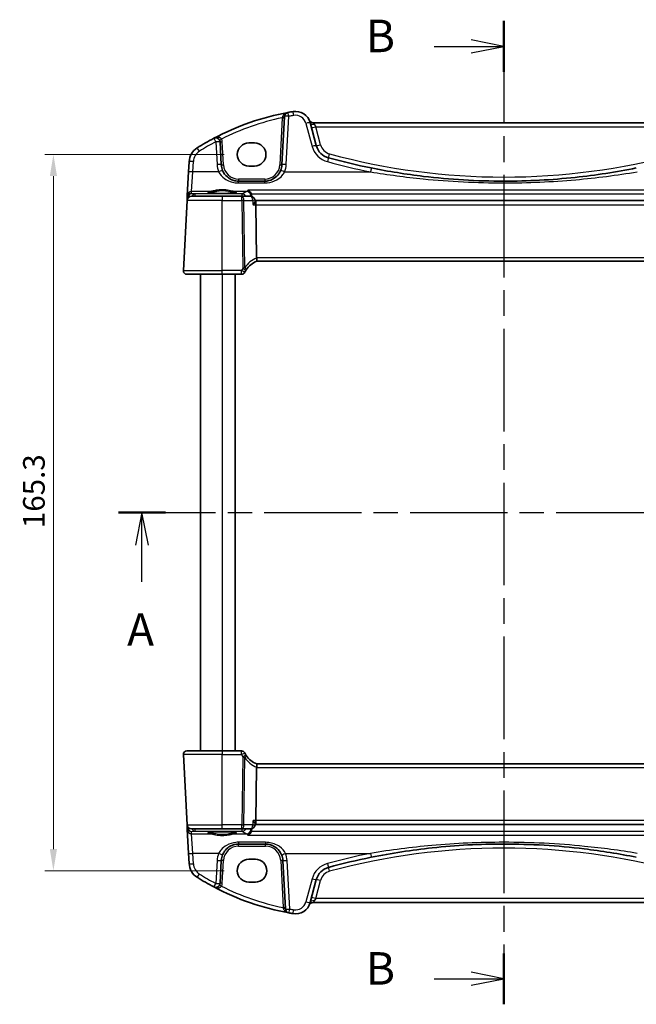
# Model space of a CAD drawing. Units: millimetres. Extents: x 29 to 4370, y 16 to 859.
# Drawn here: x 1217 to 1360, y 476 to 703 of the extents above; entities that cross this region are included whole.
import ezdxf

# ---------------------------------------------------------------- set-up
doc = ezdxf.new("R2010")
doc.units = ezdxf.units.MM
doc.header["$LTSCALE"] = 2
doc.linetypes.add('CHAIN', pattern=[0.3543, 0.2362, -0.0295, 0.0591, -0.0295])
doc.layers.get('Defpoints').update_dxf_attribs({"lineweight": 25})
for name, color, linetype, lineweight in [('Dimension (ISO)', 7, 'Continuous', 18), ('Section Line (ISO)', 7, 'CHAIN', 25), ('Visible (ISO)', 7, 'Continuous', 35), ('Visible Narrow (ISO)', 7, 'Continuous', 25)]:
    doc.layers.add(name, color=color, linetype=linetype, lineweight=lineweight)
doc.styles.add('Note Text (TK)', font='txt')
doc.dimstyles.new('Default - Method 1b (TK)', dxfattribs={"dimscale": 2, "dimtxt": 2.5, "dimasz": 2.5, "dimexe": 1, "dimexo": 1.5, "dimgap": 1, "dimtad": 1, "dimtoh": 1, "dimrnd": 1e-08, "dimdsep": 46, "dimtxsty": 'Note Text (TK)', "dimcen": 0.09, "dimdle": 5, "dimclrd": 100, "dimclre": 100, "dimclrt": 7, "dimadec": 1, "dimazin": 1, "dimtfac": 1, "dimtmove": 0, "dimatfit": 3, "dimfxl": 1, "dimtolj": 1, "dimlwd": -1, "dimlwe": -1, "dimarcsym": 0})

# ---------------------------------------------------------------- blocks, each defined once
blk = doc.blocks.new('2dTransSection0')
at = {"layer": 'Section Line (ISO)', "linetype": 'CHAIN', "ltscale": 15.838019}
blk.add_line((152.13, 199.214), (211.434, 199.214), dxfattribs=at)
at = {"layer": 'Section Line (ISO)', "linetype": 'Continuous', "lineweight": 50}
for p, q in [((152.13, 199.214), (155.742, 199.214)), ((207.823, 199.214), (211.434, 199.214))]:
    blk.add_line(p, q, dxfattribs=at)
at = {"layer": 'Section Line (ISO)', "linetype": 'Continuous'}
for p, q in [((153.936, 199.214), (153.436, 196.714)), ((153.936, 196.714), (153.936, 199.214)), ((154.436, 196.714), (153.936, 199.214)), ((209.629, 199.214), (209.129, 196.714)), ((209.629, 196.714), (209.629, 199.214)), ((210.129, 196.714), (209.629, 199.214)), ((153.936, 193.898), (153.936, 196.714)), ((209.629, 193.898), (209.629, 196.714))]:
    blk.add_line(p, q, dxfattribs=at)
at = {"layer": 'Section Line (ISO)', "char_height": 2.5, "attachment_point": 7, "line_spacing_factor": 0.25, "style": 'Note Text (TK)'}
for insert in [(152.8, 188.185), (208.493, 188.185)]:
    blk.add_mtext('A', dxfattribs=dict(at, insert=insert))
blk = doc.blocks.new('2dTransSection1')
at = {"layer": 'Section Line (ISO)', "linetype": 'CHAIN', "ltscale": 16.713757}
blk.add_line((183.865, 237.149), (183.865, 161.487), dxfattribs=at)
at = {"layer": 'Section Line (ISO)', "linetype": 'Continuous', "lineweight": 50}
for p, q in [((183.865, 237.149), (183.865, 233.227)), ((183.865, 165.408), (183.865, 161.487))]:
    blk.add_line(p, q, dxfattribs=at)
at = {"layer": 'Section Line (ISO)', "linetype": 'Continuous'}
for p, q in [((183.865, 235.188), (181.365, 235.688)), ((178.494, 235.188), (181.365, 235.188)), ((181.365, 235.188), (183.865, 235.188)), ((181.365, 234.688), (183.865, 235.188)), ((183.865, 163.448), (181.365, 163.948)), ((178.494, 163.448), (181.365, 163.448)), ((181.365, 163.448), (183.865, 163.448)), ((181.365, 162.948), (183.865, 163.448))]:
    blk.add_line(p, q, dxfattribs=at)
at = {"layer": 'Section Line (ISO)', "char_height": 2.5, "attachment_point": 7, "line_spacing_factor": 0.25, "style": 'Note Text (TK)'}
for insert in [(173.254, 233.96), (173.254, 162.219)]:
    blk.add_mtext('B', dxfattribs=dict(at, insert=insert))
blk = doc.blocks.new('*D27')
at = {"layer": 'Defpoints', "color": 0}
for p in [(1267.59, 672.3), (1225.14, 506.99), (1267.59, 506.99)]:
    blk.add_point(p, dxfattribs=at)
at = {"layer": 'Dimension (ISO)', "color": 100}
for p, q in [((1264.59, 672.3), (1223.14, 672.3)), ((1225.14, 667.3), (1225.14, 511.99)), ((1264.59, 506.99), (1223.14, 506.99))]:
    blk.add_line(p, q, dxfattribs=at)
for points in [[(1224.31, 667.3), (1225.97, 667.3), (1225.14, 672.3)], [(1224.31, 511.99), (1225.97, 511.99), (1225.14, 506.99)]]:
    blk.add_solid(points, dxfattribs=at)
at = {"layer": 'Dimension (ISO)', "color": 7, "insert": (1220.64, 586.06), "char_height": 5, "attachment_point": 4, "rotation": 90, "style": 'Note Text (TK)'}
blk.add_mtext('\\A1;165.3', dxfattribs=at)

msp = doc.modelspace()

# ---------------------------------------------------------------- linework, layer by layer
at = {"layer": 'Visible (ISO)'}
for p, q in [((1278.4782, 681.0731), (1277.8944, 669.9323)), ((1285.8184, 674.3465), (1284.3951, 679.6584)), ((1373.0928, 679.6417), (1285.0986, 679.6417)), ((1263.897, 669.9323), (1263.6209, 675.2007)), ((1270.2457, 674.953), (1271.5457, 674.953)), ((1256.4583, 670.6416), (1256.3336, 668.2632)), ((1256.3336, 668.2632), (1256.0478, 662.8089)), ((1271.5457, 669.64), (1270.2457, 669.64)), ((1273.8998, 666.1417), (1267.8916, 666.1417)), ((1255.9894, 661.694), (1255.1398, 645.4835)), ((1256.0208, 662.293), (1255.9894, 661.694)), ((1256.0478, 662.8089), (1256.0208, 662.293)), ((1256.988, 662.6417), (1264.0957, 662.6417)), ((1268.649, 662.6417), (1264.0957, 662.6417)), ((1270.6859, 662.6417), (1268.649, 662.6417)), ((1271.6978, 661.5573), (1271.6817, 661.7332)), ((1386.5013, 661.6417), (1271.6901, 661.6417)), ((1272.0482, 648.4835), (1271.8971, 660.694)), ((1272.0586, 647.6417), (1386.1328, 647.6417)), ((1264.0957, 644.6417), (1255.9387, 644.6417)), ((1259.0957, 644.6417), (1259.0957, 534.6417)), ((1264.0957, 644.6417), (1268.5626, 644.6417)), ((1267.0957, 644.6417), (1267.0957, 534.6417)), ((1255.9387, 534.6417), (1264.0957, 534.6417)), ((1268.5626, 534.6417), (1264.0957, 534.6417)), ((1255.1398, 533.7998), (1255.9894, 517.5893)), ((1272.0482, 530.7998), (1271.8971, 518.5893)), ((1386.1328, 531.6417), (1272.0586, 531.6417)), ((1255.9894, 517.5893), (1256.0208, 516.9904)), ((1256.0208, 516.9904), (1256.0478, 516.4744)), ((1256.0478, 516.4744), (1256.3336, 511.0202)), ((1264.0957, 516.6417), (1256.988, 516.6417)), ((1264.0957, 516.6417), (1268.649, 516.6417)), ((1268.649, 516.6417), (1270.6859, 516.6417)), ((1271.6978, 517.7261), (1271.6817, 517.5502)), ((1271.6901, 517.6417), (1386.5013, 517.6417)), ((1267.8916, 513.1417), (1274.0998, 513.1417)), ((1256.3336, 511.0202), (1256.4583, 508.6418)), ((1263.6209, 504.0827), (1263.897, 509.351)), ((1270.2457, 509.6433), (1271.7457, 509.6433)), ((1278.0944, 509.351), (1278.6802, 498.1732)), ((1284.3951, 499.625), (1285.8184, 504.9368)), ((1271.7457, 504.3303), (1270.2457, 504.3303)), ((1285.0986, 499.6417), (1373.0928, 499.6417))]:
    msp.add_line(p, q, dxfattribs=at)
for centre, radius, start, end in [((1290.2384, 623.0105), 60, 100.509557, 117.909073), ((1279.4768, 681.0208), 1, 100.509557, 177), ((1290.2384, 623.0105), 60, 99.396063, 100.509557), ((1281.0143, 678.7525), 3.5, 15, 99.396063), ((1285.0986, 680.6417), 1, 204.823226, 270), ((1290.2384, 623.0105), 60, 117.909073, 122.132966), ((1262.6223, 675.1483), 1, 3, 117.909073), ((1260.4528, 670.4322), 4, 122.132966, 177), ((1289.6821, 675.3818), 4, 195, 254.853646), ((1329.0957, 820.9867), 154.845, 254.853646, 258.610241), ((1267.8916, 670.1417), 4, 183, 202.716572), ((1273.8998, 670.1417), 4, 337.283428, 357), ((1256.988, 661.6417), 1, 90, 177), ((1270.6859, 661.6417), 1, 5.25115, 90), ((1255.9387, 645.4417), 0.8, 177, 270), ((1273.8029, 642.9558), 5, 110.382975, 147.144289), ((1268.5626, 645.4417), 0.8, 270, 334.621437), ((1255.9387, 533.8417), 0.8, 90, 183), ((1268.5626, 533.8417), 0.8, 25.378562, 90), ((1273.8029, 536.3275), 5, 212.855711, 249.617025), ((1256.988, 517.6417), 1, 183, 270), ((1270.6859, 517.6417), 1, 270, 354.74885), ((1267.8916, 509.1417), 4, 157.283428, 177), ((1274.0998, 509.1417), 4, 3, 22.716572), ((1329.0957, 358.2967), 154.845, 101.389759, 105.146354), ((1260.4528, 508.8511), 4, 183, 237.867034), ((1289.6821, 503.9016), 4, 105.146354, 165), ((1290.2384, 556.2728), 60, 237.867034, 242.090927), ((1262.6223, 504.135), 1, 242.090927, 357), ((1290.2384, 556.2728), 60, 242.090927, 259.689836), ((1279.6788, 498.2255), 1, 183, 259.689836), ((1281.0143, 500.5309), 3.5, 260.603937, 345), ((1285.0986, 498.6417), 1, 90, 155.176774), ((1290.2384, 556.2728), 60, 259.689836, 260.603937)]:
    msp.add_arc(centre, radius, start, end, dxfattribs=at)
for centre, major_axis, ratio, start_param, end_param in [((1270.2457, 672.2965), (0, 2.6565), 0.99999833, 0, 3.14159265), ((1271.5457, 672.2965), (0, -2.6565), 0.99999833, 0, 3.14159265), ((1271.6614, 660.6417), (0, -1), 0.23606798, 1.6231562, 3.01660668), ((1273.6509, 648.4417), (-1.6024, 0.0622), 0.49772505, 0.02548907, 0.12617993), ((1273.6509, 530.8417), (-1.6024, -0.0622), 0.49772505, 6.15700538, 6.25769624), ((1271.6614, 518.6417), (0, -1), 0.23606798, 0.12498598, 1.51843645), ((1270.2457, 506.9868), (0, 2.6565), 0.99999833, 0, 3.14159265), ((1271.7457, 506.9868), (0, -2.6565), 0.99999833, 0, 3.14159265)]:
    msp.add_ellipse(centre, major_axis=major_axis, ratio=ratio, start_param=start_param, end_param=end_param, dxfattribs=at)
for points, knots in [([(1267.8916, 666.1417), (1267.679, 666.1417), (1267.4663, 666.1587), (1266.9242, 666.2457), (1266.6014, 666.3411), (1265.9283, 666.6333), (1265.5871, 666.8477), (1264.822, 667.5057), (1264.4453, 668.0155), (1264.2018, 668.597)], [0, 0, 0, 0, 0.079714304, 0.079714304, 0.207257191, 0.207257191, 0.363290843, 0.363290843, 0.600450104, 0.600450104, 0.600450104, 0.600450104]), ([(1277.5895, 668.597), (1277.4712, 668.3144), (1277.3211, 668.0476), (1276.8643, 667.4134), (1276.5183, 667.0811), (1275.6151, 666.4762), (1275.0187, 666.2489), (1274.2258, 666.1517), (1274.0628, 666.1417), (1273.8998, 666.1417)], [-0.60045662, -0.60045662, -0.60045662, -0.60045662, -0.485210684, -0.485210684, -0.300817186, -0.300817186, -0.061105638, -0.061105638, 0, 0, 0, 0]), ([(1359.6748, 669.1911), (1355.0161, 668.2526), (1350.3201, 667.5298), (1340.1242, 666.4367), (1334.6114, 666.1417), (1322.903, 666.1417), (1316.7157, 666.5136), (1306.5361, 667.7398), (1302.5124, 668.3862), (1298.5166, 669.1911)], [-6.20125678, -6.20125678, -6.20125678, -6.20125678, -4.76612826, -4.76612826, -3.10062839, -3.10062839, -1.23091295, -1.23091295, 0, 0, 0, 0]), ([(1270.0299, 664.0852), (1270.0312, 664.0847), (1270.0325, 664.0842), (1270.1422, 664.0404), (1270.2515, 663.9778), (1270.4587, 663.8146), (1270.5585, 663.7119), (1270.7077, 663.4976), (1270.7635, 663.3944), (1270.8105, 663.2693), (1270.8153, 663.256), (1270.8198, 663.2426)], [-0.00055562, -0.00055562, -0.00055562, -0.00055562, 0, 0, 0.047693532, 0.047693532, 0.095957646, 0.095957646, 0.132313456, 0.132313456, 0.136617456, 0.136617456, 0.136617456, 0.136617456]), ([(1267.2896, 663.5339), (1267.2896, 663.534), (1267.2862, 663.5319), (1267.26, 663.5208), (1267.2123, 663.5058), (1267.096, 663.4803), (1267.0336, 663.4689), (1266.8827, 663.4457), (1266.7924, 663.4339), (1266.5879, 663.4112), (1266.4731, 663.4002), (1266.223, 663.3799), (1266.0875, 663.3705), (1265.8001, 663.3536), (1265.6481, 663.3461), (1265.3318, 663.3332), (1265.1675, 663.3279), (1264.8311, 663.3195), (1264.6589, 663.3165), (1264.3111, 663.3129), (1264.1356, 663.3123), (1263.7856, 663.3136), (1263.6111, 663.3154), (1263.2679, 663.3215), (1263.0991, 663.3257), (1262.7716, 663.3364), (1262.6128, 663.3429), (1262.3095, 663.358), (1262.165, 663.3665), (1261.8942, 663.3855), (1261.7679, 663.3959), (1261.5374, 663.418), (1261.433, 663.4297), (1261.2502, 663.454), (1261.1712, 663.4665), (1261.0436, 663.4908), (1260.9932, 663.5028), (1260.9278, 663.5222), (1260.9078, 663.5306), (1260.9022, 663.5335), (1260.9018, 663.5338), (1260.9018, 663.5338)], [-1.41943717, -1.41943717, -1.41943717, -1.41943717, -1.36646668, -1.36646668, -1.19107513, -1.19107513, -1.05383422, -1.05383422, -0.9041998, -0.9041998, -0.74940533, -0.74940533, -0.59245054, -0.59245054, -0.43455569, -0.43455569, -0.27624798, -0.27624798, -0.11776557, -0.11776557, 0.04078219, 0.04078219, 0.19934039, 0.19934039, 0.35786357, 0.35786357, 0.51627538, 0.51627538, 0.67441216, 0.67441216, 0.83191247, 0.83191247, 0.98794775, 0.98794775, 1.1404542, 1.1404542, 1.28371998, 1.28371998, 1.40196955, 1.40196955, 1.41943717, 1.41943717, 1.41943717, 1.41943717]), ([(1271.2244, 660.694), (1271.2256, 660.6955), (1271.2268, 660.697), (1271.355, 660.8564), (1271.4667, 661.0141), (1271.6116, 661.2618), (1271.6586, 661.3603), (1271.6949, 661.4861), (1271.7008, 661.5254), (1271.6978, 661.5573)], [-0.158921629, -0.158921629, -0.158921629, -0.158921629, -0.158318923, -0.158318923, -0.094285973, -0.094285973, -0.047059382, -0.047059382, -0.021285904, -0.021285904, -0.021285904, -0.021285904]), ([(1272.0614, 647.6427), (1272.0748, 647.6477), (1272.0886, 647.6699), (1272.1084, 647.7464), (1272.1148, 647.7988), (1272.118, 647.9337), (1272.1142, 648.0164), (1272.0947, 648.2013), (1272.0789, 648.3018), (1272.0573, 648.403)], [-0.118844517, -0.118844517, -0.118844517, -0.118844517, -0.08962965, -0.08962965, -0.061341578, -0.061341578, -0.03110626, -0.03110626, 0, 0, 0, 0]), ([(1269.5272, 645.5478), (1269.5458, 645.5784), (1269.5646, 645.6087), (1269.5898, 645.6484), (1269.5963, 645.6585), (1269.6027, 645.6684)], [0.1701658371, 0.1701658371, 0.1701658371, 0.1701658371, 0.1826384324, 0.1826384324, 0.1869702821, 0.1869702821, 0.1869702821, 0.1869702821]), ([(1269.6027, 533.6149), (1269.5872, 533.6389), (1269.5714, 533.6638), (1269.5462, 533.7045), (1269.5367, 533.72), (1269.5272, 533.7356)], [0.1869702821, 0.1869702821, 0.1869702821, 0.1869702821, 0.1974196551, 0.1974196551, 0.2037750284, 0.2037750284, 0.2037750284, 0.2037750284]), ([(1272.0614, 531.6406), (1272.0756, 531.6354), (1272.0902, 531.6107), (1272.1106, 531.5248), (1272.1165, 531.465), (1272.1169, 531.3185), (1272.1117, 531.2339), (1272.0908, 531.0579), (1272.0763, 530.9694), (1272.0573, 530.8803)], [0, 0, 0, 0, 0.030846764, 0.030846764, 0.061246639, 0.061246639, 0.091071514, 0.091071514, 0.118298908, 0.118298908, 0.118298908, 0.118298908]), ([(1271.2244, 518.5893), (1271.2256, 518.5879), (1271.2268, 518.5864), (1271.3132, 518.4789), (1271.3914, 518.3733), (1271.5231, 518.1757), (1271.5784, 518.0824), (1271.6618, 517.9111), (1271.6899, 517.8328), (1271.6987, 517.7549), (1271.6991, 517.7398), (1271.6978, 517.7261)], [-0.000608769, -0.000608769, -0.000608769, -0.000608769, 0, 0, 0.043411332, 0.043411332, 0.084911675, 0.084911675, 0.127132103, 0.127132103, 0.138299907, 0.138299907, 0.138299907, 0.138299907]), ([(1260.9018, 515.7494), (1260.9018, 515.7494), (1260.9052, 515.7515), (1260.9314, 515.7626), (1260.9791, 515.7775), (1261.0954, 515.803), (1261.1578, 515.8145), (1261.3086, 515.8377), (1261.399, 515.8494), (1261.6034, 515.8722), (1261.7183, 515.8831), (1261.9684, 515.9035), (1262.1039, 515.9129), (1262.3913, 515.9298), (1262.5433, 515.9373), (1262.8596, 515.9502), (1263.0239, 515.9555), (1263.3603, 515.9638), (1263.5325, 515.9668), (1263.8802, 515.9704), (1264.0558, 515.971), (1264.4058, 515.9698), (1264.5802, 515.9679), (1264.9235, 515.9619), (1265.0923, 515.9577), (1265.4198, 515.9469), (1265.5786, 515.9404), (1265.8819, 515.9254), (1266.0264, 515.9168), (1266.2972, 515.8979), (1266.4235, 515.8875), (1266.654, 515.8654), (1266.7584, 515.8536), (1266.9412, 515.8294), (1267.0202, 515.8169), (1267.1478, 515.7925), (1267.1982, 515.7806), (1267.2636, 515.7612), (1267.2836, 515.7527), (1267.2892, 515.7499), (1267.2896, 515.7496), (1267.2896, 515.7496)], [-1.41943717, -1.41943717, -1.41943717, -1.41943717, -1.36646668, -1.36646668, -1.19107513, -1.19107513, -1.05383422, -1.05383422, -0.9041998, -0.9041998, -0.74940533, -0.74940533, -0.59245054, -0.59245054, -0.43455569, -0.43455569, -0.27624798, -0.27624798, -0.11776557, -0.11776557, 0.04078219, 0.04078219, 0.19934039, 0.19934039, 0.35786357, 0.35786357, 0.51627538, 0.51627538, 0.67441216, 0.67441216, 0.83191247, 0.83191247, 0.98794775, 0.98794775, 1.1404542, 1.1404542, 1.28371998, 1.28371998, 1.40196955, 1.40196955, 1.41943717, 1.41943717, 1.41943717, 1.41943717]), ([(1270.0299, 515.1982), (1270.0312, 515.1987), (1270.0325, 515.1992), (1270.1724, 515.255), (1270.3128, 515.3421), (1270.5331, 515.5458), (1270.6205, 515.6499), (1270.7439, 515.8538), (1270.7871, 515.9445), (1270.8198, 516.0408)], [-0.162290762, -0.162290762, -0.162290762, -0.162290762, -0.16173983, -0.16173983, -0.101287473, -0.101287473, -0.056916498, -0.056916498, -0.026263591, -0.026263591, -0.026263591, -0.026263591]), ([(1264.2018, 510.6864), (1264.3201, 510.9689), (1264.4703, 511.2358), (1264.9271, 511.8699), (1265.273, 512.2022), (1266.1763, 512.8071), (1266.7727, 513.0344), (1267.5656, 513.1317), (1267.7286, 513.1417), (1267.8916, 513.1417)], [-0.60045662, -0.60045662, -0.60045662, -0.60045662, -0.485210684, -0.485210684, -0.300817186, -0.300817186, -0.061105638, -0.061105638, 0, 0, 0, 0]), ([(1274.0998, 513.1417), (1274.3124, 513.1417), (1274.5251, 513.1246), (1275.0672, 513.0376), (1275.39, 512.9423), (1276.0631, 512.65), (1276.4042, 512.4356), (1277.1694, 511.7777), (1277.5461, 511.2678), (1277.7895, 510.6864)], [0, 0, 0, 0, 0.079714304, 0.079714304, 0.207257191, 0.207257191, 0.363290843, 0.363290843, 0.600450104, 0.600450104, 0.600450104, 0.600450104]), ([(1298.5166, 510.0922), (1303.1753, 511.0307), (1307.8713, 511.7536), (1318.0672, 512.8466), (1323.58, 513.1417), (1335.2884, 513.1417), (1341.4757, 512.7698), (1351.6553, 511.5436), (1355.679, 510.8972), (1359.6748, 510.0922)], [-6.20125678, -6.20125678, -6.20125678, -6.20125678, -4.76612826, -4.76612826, -3.10062839, -3.10062839, -1.23091295, -1.23091295, 0, 0, 0, 0])]:
    msp.add_open_spline(points, degree=3, knots=knots, dxfattribs=at)
for points, degree in [([(1270.8727, 662.9808), (1270.8662, 663.07), (1270.8486, 663.1581), (1270.8198, 663.2426)], 3), ([(1270.8989, 662.6187), (1270.8858, 662.7997), (1270.8727, 662.9808)], 2), ([(1269.2854, 645.0988), (1269.3585, 645.2527), (1269.4393, 645.4028), (1269.5272, 645.5478)], 3), ([(1269.5272, 533.7356), (1269.4394, 533.8804), (1269.3585, 534.0304), (1269.2854, 534.1846)], 3), ([(1270.8198, 516.0408), (1270.8485, 516.1252), (1270.8662, 516.2133), (1270.8727, 516.3026)], 3), ([(1270.8727, 516.3026), (1270.8858, 516.4836), (1270.8989, 516.6646)], 2)]:
    msp.add_open_spline(points, degree=degree, dxfattribs=at)
at = {"layer": 'Visible Narrow (ISO)'}
for p, q in [((1277.9631, 680.7718), (1277.395, 669.9323)), ((1278.893, 669.9672), (1279.4768, 681.1079)), ((1283.4291, 679.4867), (1284.8524, 674.1749)), ((1285.361, 679.2794), (1285.6747, 678.694)), ((1286.7843, 674.553), (1285.6747, 678.694)), ((1285.6747, 678.694), (1372.5167, 678.694)), ((1262.6223, 675.2355), (1262.8984, 669.9672)), ((1264.3963, 669.9323), (1264.1202, 675.2007)), ((1257.3323, 668.298), (1257.4569, 670.6764)), ((1257.0464, 663.7528), (1257.3323, 668.298)), ((1263.2794, 668.298), (1257.3323, 668.298)), ((1278.512, 668.298), (1298.3191, 668.298)), ((1267.8916, 666.6155), (1267.8916, 666.1417)), ((1273.8998, 666.6155), (1267.8916, 666.6155)), ((1267.8916, 665.7404), (1267.8916, 666.1417)), ((1273.8998, 666.6155), (1273.8998, 666.1417)), ((1273.8998, 665.7404), (1273.8998, 666.1417)), ((1257.0203, 663.255), (1257.0464, 663.7528)), ((1261.2348, 663.7528), (1257.0464, 663.7528)), ((1269.7463, 663.7528), (1266.9566, 663.7528)), ((1267.8916, 665.7404), (1273.8998, 665.7404)), ((1388.1615, 664.0852), (1270.0299, 664.0852)), ((1264.0957, 661.694), (1255.9894, 661.694)), ((1256.1624, 662.206), (1256.167, 662.293)), ((1256.1696, 662.3239), (1256.2502, 662.3168)), ((1257.7606, 663.1898), (1257.0203, 663.255)), ((1268.6981, 663.1898), (1257.7606, 663.1898)), ((1257.7606, 663.1898), (1257.7606, 662.6417)), ((1264.0957, 662.6417), (1264.0957, 661.694)), ((1264.0957, 661.694), (1268.649, 661.694)), ((1264.0957, 645.4835), (1264.0957, 661.694)), ((1268.649, 661.694), (1268.649, 662.6417)), ((1268.649, 661.694), (1268.8431, 646.0044)), ((1268.6981, 662.6417), (1268.6981, 663.1898)), ((1269.288, 646.1443), (1269.0956, 661.694)), ((1269.0956, 661.694), (1271.1325, 661.694)), ((1270.8198, 663.2426), (1387.3716, 663.2426)), ((1271.2244, 660.694), (1271.8971, 660.694)), ((1271.8971, 660.694), (1386.2943, 660.694)), ((1386.1432, 648.4835), (1272.0482, 648.4835)), ((1255.1398, 645.4835), (1264.0957, 645.4835)), ((1268.5626, 645.4835), (1264.0957, 645.4835)), ((1264.0957, 644.6417), (1264.0957, 645.4835)), ((1268.5626, 644.6417), (1268.5626, 645.4835)), ((1264.0957, 644.6417), (1264.0957, 534.6417)), ((1264.0957, 534.6417), (1264.0957, 533.7998)), ((1268.5626, 533.7998), (1268.5626, 534.6417)), ((1264.0957, 533.7998), (1255.1398, 533.7998)), ((1264.0957, 533.7998), (1268.5626, 533.7998)), ((1264.0957, 517.5893), (1264.0957, 533.7998)), ((1268.8431, 533.279), (1268.649, 517.5893)), ((1269.0956, 517.5893), (1269.288, 533.139)), ((1272.0482, 530.7998), (1386.1432, 530.7998)), ((1271.8971, 518.5893), (1271.2244, 518.5893)), ((1386.2943, 518.5893), (1271.8971, 518.5893)), ((1255.9894, 517.5893), (1264.0957, 517.5893)), ((1256.167, 516.9904), (1256.1624, 517.0774)), ((1256.2502, 516.9666), (1256.1696, 516.9595)), ((1257.0203, 516.0284), (1257.7606, 516.0936)), ((1257.0464, 515.5306), (1257.0203, 516.0284)), ((1257.7606, 516.6417), (1257.7606, 516.0936)), ((1257.7606, 516.0936), (1268.6981, 516.0936)), ((1268.649, 517.5893), (1264.0957, 517.5893)), ((1264.0957, 516.6417), (1264.0957, 517.5893)), ((1268.649, 516.6417), (1268.649, 517.5893)), ((1268.6981, 516.0936), (1268.6981, 516.6417)), ((1271.1325, 517.5893), (1269.0956, 517.5893)), ((1387.3716, 516.0408), (1270.8198, 516.0408)), ((1257.0464, 515.5306), (1261.2348, 515.5306)), ((1257.3323, 510.9854), (1257.0464, 515.5306)), ((1266.9566, 515.5306), (1269.7463, 515.5306)), ((1270.0299, 515.1982), (1388.1615, 515.1982)), ((1274.0998, 513.543), (1267.8916, 513.543)), ((1267.8916, 513.543), (1267.8916, 513.1417)), ((1267.8916, 512.6678), (1267.8916, 513.1417)), ((1267.8916, 512.6678), (1274.0998, 512.6678)), ((1274.0998, 513.543), (1274.0998, 513.1417)), ((1274.0998, 512.6678), (1274.0998, 513.1417)), ((1263.2794, 510.9854), (1257.3323, 510.9854)), ((1257.4569, 508.607), (1257.3323, 510.9854)), ((1262.8984, 509.3162), (1262.6223, 504.0479)), ((1264.1202, 504.0827), (1264.3963, 509.351)), ((1277.595, 509.351), (1278.1653, 498.469)), ((1278.712, 510.9854), (1298.3191, 510.9854)), ((1279.6788, 498.1383), (1279.093, 509.3162)), ((1284.8524, 505.1085), (1283.4291, 499.7967)), ((1285.6747, 500.5893), (1286.7843, 504.7304)), ((1285.6747, 500.5893), (1285.361, 500.0039)), ((1372.5167, 500.5893), (1285.6747, 500.5893))]:
    msp.add_line(p, q, dxfattribs=at)
for centre, radius, start, end in [((1290.2384, 623.0629), 59, 102.008459, 116.48879), ((1290.2384, 623.0977), 59, 99.396063, 100.509557), ((1281.0143, 678.8396), 2.5, 15, 99.396063), ((1290.2384, 623.0977), 59, 117.909073, 122.132966), ((1262.6223, 675.1222), 1.5, 3, 29.866951), ((1260.4528, 670.5194), 3, 122.132966, 177), ((1289.6821, 675.469), 5, 195, 254.853646), ((1289.6821, 675.3295), 3, 195, 254.853646), ((1329.0957, 821.0738), 155.845, 254.853646, 258.610241), ((1329.0957, 820.9344), 153.845, 254.853646, 285.146354), ((1267.8916, 670.2288), 5, 183, 202.716572), ((1267.8916, 670.1155), 3.5, 183, 270), ((1273.8998, 670.1155), 3.5, 270, 357), ((1273.8998, 670.2288), 5, 337.283428, 357), ((1274.1602, 642.9977), 5.8, 111.2582, 147.144289), ((1274.1602, 536.2857), 5.8, 212.855711, 248.7418), ((1267.8916, 509.1678), 3.5, 90, 177), ((1274.0998, 509.1678), 3.5, 3, 90), ((1329.0957, 358.349), 153.845, 74.853646, 105.146354), ((1267.8916, 509.0545), 5, 157.283428, 177), ((1274.0998, 509.0545), 5, 3, 22.716572), ((1329.0957, 358.2095), 155.845, 101.389759, 105.146354), ((1260.4528, 508.764), 3, 183, 237.867034), ((1289.6821, 503.8144), 5, 105.146354, 165), ((1289.6821, 503.9539), 3, 105.146354, 165), ((1290.2384, 556.1857), 59, 237.867034, 242.090927), ((1262.6223, 504.1612), 1.5, 330.133049, 357), ((1290.2384, 556.2205), 59, 243.51121, 258.192254), ((1290.2384, 556.1857), 59, 259.689836, 260.603937), ((1281.0143, 500.4437), 2.5, 260.603937, 345)]:
    msp.add_arc(centre, radius, start, end, dxfattribs=at)
for centre, major_axis, ratio, start_param, end_param in [((1279.4768, 681.0208), (-0.1824, 0.9832), 0.01595586, 4.79818787, 6.28318531), ((1280.6062, 681.2189), (-0.1633, 0.9866), 0.01428178, 4.7984817, 6.28318531), ((1277.9631, 680.7979), (0.4993, -0.0262), 0.05226443, 4.71512804, 6.28318531), ((1277.9789, 681.0993), (0.4993, -0.0262), 0.24030518, 4.76553917, 6.28318531), ((1279.4768, 681.0208), (-0.9986, 0.0523), 0.0870372, 4.71695038, 6.28318531), ((1283.4291, 679.3995), (0.9659, 0.2588), 0.08420741, 0, 1.54823685), ((1285.361, 679.9172), (-0.9659, -0.2588), 0.62458427, 0, 1.40497619), ((1285.6747, 678.7464), (-0.9659, -0.2588), 0.05055729, 0, 1.55725037), ((1262.6223, 675.1483), (-0.4681, 0.8837), 0.0409165, 4.78948412, 6.28318531), ((1262.6223, 675.1483), (0.9986, 0.0523), 0.0870372, 0, 1.56623493), ((1263.9231, 675.8953), (-0.4336, -0.249), 0.04540033, 0, 1.54473072), ((1264.1202, 675.2268), (-0.4993, -0.0262), 0.05226443, 0, 1.56805727), ((1258.8572, 672.9727), (-0.5319, 0.8468), 0.04648369, 4.78626103, 6.28318531), ((1284.8524, 674.0877), (0.9659, 0.2588), 0.08420741, 0, 1.54823685), ((1286.7843, 674.6053), (-0.9659, -0.2588), 0.05055729, 0, 1.55725037), ((1257.4569, 670.5892), (-0.9986, 0.0523), 0.0870372, 4.71695038, 6.28318531), ((1288.3757, 670.5555), (0.2613, 0.9653), 0.02285355, 0, 1.48656869), ((1288.8982, 672.486), (-0.2613, -0.9653), 0.01369211, 0.00000001, 1.52025693), ((1257.3323, 668.2108), (-0.9986, 0.0523), 0.0870372, 4.71695038, 6.28318531), ((1262.8984, 669.88), (0.9986, 0.0523), 0.0870372, 0, 1.56623493), ((1263.2794, 668.2108), (0.9224, 0.3862), 0.08044034, 0, 1.53713279), ((1264.3963, 669.9585), (-0.4993, -0.0262), 0.05226443, 0, 1.56805727), ((1277.395, 669.9585), (0.4993, -0.0262), 0.05226443, 4.71512804, 6.28318531), ((1278.512, 668.2108), (-0.9224, 0.3862), 0.08044034, 4.74605252, 6.28318531), ((1278.893, 669.88), (-0.9986, 0.0523), 0.0870372, 4.71695038, 6.28318531), ((1298.3191, 668.2108), (0.1975, 0.9803), 0.01727487, 0, 1.4852527), ((1257.0464, 662.7566), (-0.9986, 0.0523), 0.99618431, 4.76454943, 6.28318531), ((1264.0957, 663.6034), (3.3315, 0), 0.08748907, 2.60358755, 6.82119041), ((1261.2348, 663.5535), (-0.029, 0.1979), 0.85632035, 4.62249694, 6.11361287), ((1266.9566, 663.5535), (0.029, 0.1979), 0.85632035, 0.16957244, 1.66068837), ((1495.2207, 660.2502), (-229.0007, 0), 0.08749123, 6.1074664, 6.13593703), ((1269.7463, 662.7566), (-0.442, 0.897), 0.98096915, 4.34970675, 5.81767624), ((1257.0171, 662.1967), (0.6675, -0.7749), 0.95696963, 3.86516655, 3.92693315), ((1256.5201, 662.2668), (-0.4993, 0.0262), 0.02167317, 5.49892234, 6.28318531), ((1257.0203, 662.2588), (-0.797, -0.6167), 0.98187716, 4.06268134, 5.51955062), ((1256.5226, 662.2977), (-0.4967, 0.0569), 0.04019433, 0.0053916, 0.78483552), ((1256.664, 662.2229), (-0.3289, 0.4079), 0.91585032, 0.73428116, 0.79604775), ((1257.0203, 662.2588), (0.1532, 0.9888), 0.85203948, 0.17993155, 1.63680082), ((1257.7606, 662.1936), (0.0877, 0.9961), 0.70804064, 0.12373555, 1.16748153), ((1268.649, 661.6417), (0, 1), 0.4472136, 4.76474886, 6.28318531), ((1268.649, 661.6417), (0.9999, 0.0124), 0.05233196, 1.1071483, 1.57014889), ((1268.6981, 662.1936), (-0.5081, 0.8613), 0.98549561, 4.65231275, 5.74382822), ((1270.6859, 661.6417), (0, 1), 0.4472136, 4.76474886, 6.28318531), ((1270.6859, 661.6417), (0.9958, 0.0915), 0.01258597, 0, 1.10457263), ((1268.5626, 645.4417), (0.7228, -0.3429), 0.04729721, 0, 1.59322925), ((1268.8431, 645.9625), (0.6841, -0.4147), 0.0447711, 0, 1.59793038), ((1268.9307, 646.1025), (0.672, -0.434), 0.30519348, 0, 1.21667255), ((1268.5626, 533.8417), (0.7228, 0.3429), 0.04729721, 4.68995606, 6.28318531), ((1268.8431, 533.3208), (0.6841, 0.4147), 0.0447711, 4.68525492, 6.2831853), ((1268.9307, 533.1809), (0.672, 0.434), 0.30519348, 5.06651276, 6.28318531), ((1256.5201, 517.0165), (-0.4993, -0.0262), 0.02167317, 0, 0.78426297), ((1257.0171, 517.0866), (-0.6675, -0.7749), 0.95696963, 5.49784481, 5.55961141), ((1256.5226, 516.9857), (-0.4967, -0.0569), 0.04019433, 5.49834979, 6.27779371), ((1257.0203, 517.0246), (0.797, -0.6167), 0.98187716, 3.90522734, 5.36209662), ((1257.0464, 516.5268), (-0.9986, -0.0523), 0.99618431, 0, 1.51863588), ((1256.664, 517.0605), (0.3289, 0.4079), 0.91585032, 2.3455449, 2.4073115), ((1257.0203, 517.0246), (-0.1532, 0.9888), 0.85203948, 1.50479183, 2.96166111), ((1257.7606, 517.0898), (0.0877, -0.9961), 0.70804064, 5.11570377, 6.15944976), ((1264.0957, 515.6799), (-3.3315, 0), 0.08748907, 2.60358755, 6.82119041), ((1268.649, 517.6417), (-0.9999, 0.0124), 0.05233196, 1.57144377, 2.03444435), ((1268.649, 517.6417), (0, -1), 0.4472136, 0, 1.51843645), ((1268.6981, 517.0898), (0.5081, 0.8613), 0.98549561, 3.68094974, 4.77246522), ((1495.2207, 519.0331), (229.0007, 0), 0.08749123, 3.28884093, 3.31731156), ((1269.7463, 516.5268), (-0.442, -0.897), 0.98096915, 0.46550907, 1.93347855), ((1270.6859, 517.6417), (0, -1), 0.4472136, 0, 1.51843645), ((1270.6859, 517.6417), (0.9958, -0.0915), 0.01258597, 5.17861268, 6.28318531), ((1261.2348, 515.7298), (-0.029, -0.1979), 0.85632035, 0.16957244, 1.66068837), ((1266.9566, 515.7298), (0.029, -0.1979), 0.85632035, 4.62249694, 6.11361287), ((1257.3323, 511.0725), (-0.9986, -0.0523), 0.0870372, 0, 1.56623493), ((1262.8984, 509.4034), (0.9986, -0.0523), 0.0870372, 4.71695037, 6.28318531), ((1263.2794, 511.0725), (0.9224, -0.3862), 0.08044034, 4.74605252, 6.28318531), ((1264.3963, 509.3249), (-0.4993, 0.0262), 0.05226443, 4.71512804, 6.28318531), ((1277.595, 509.3249), (0.4993, 0.0262), 0.05226443, 0, 1.56805727), ((1278.712, 511.0725), (-0.9224, -0.3862), 0.08044034, 0, 1.53713279), ((1279.093, 509.4034), (-0.9986, -0.0523), 0.0870372, 0, 1.56623493), ((1298.3191, 511.0725), (0.1975, -0.9803), 0.01727487, 4.79793261, 6.2831853), ((1257.4569, 508.6941), (-0.9986, -0.0523), 0.0870372, 0, 1.56623493), ((1288.3757, 508.7279), (0.2613, -0.9653), 0.02285355, 4.79661662, 6.2831853), ((1288.8982, 506.7973), (-0.2613, 0.9653), 0.01369211, 4.76292837, 6.28318529), ((1258.8572, 506.3107), (-0.5319, -0.8468), 0.04648369, 0, 1.49692428), ((1284.8524, 505.1957), (0.9659, -0.2588), 0.08420741, 4.73494846, 6.28318531), ((1286.7843, 504.678), (-0.9659, 0.2588), 0.05055729, 4.72593493, 6.2831853), ((1262.6223, 504.135), (-0.4681, -0.8837), 0.0409165, 0, 1.49370119), ((1262.6223, 504.135), (0.9986, -0.0523), 0.0870372, 4.71695037, 6.28318531), ((1263.9231, 503.3881), (-0.4336, 0.249), 0.04540033, 4.73845459, 6.28318531), ((1264.1202, 504.0565), (-0.4993, 0.0262), 0.05226443, 4.71512804, 6.28318531), ((1285.361, 499.3662), (-0.9659, 0.2588), 0.62458427, 4.87820911, 6.28318531), ((1285.6747, 500.537), (-0.9659, 0.2588), 0.05055729, 4.72593493, 6.2831853), ((1278.1653, 498.4428), (0.4993, 0.0262), 0.05226443, 0, 1.56805727), ((1278.1808, 498.147), (0.4993, 0.0262), 0.23716907, 0, 1.51917717), ((1279.6788, 498.2255), (-0.9986, -0.0523), 0.0870372, 0, 1.56623493), ((1279.6788, 498.2255), (-0.179, -0.9839), 0.01565652, 0, 1.48494243), ((1280.6062, 498.0644), (-0.1633, -0.9866), 0.01428178, 0, 1.4847036), ((1283.4291, 499.8838), (0.9659, -0.2588), 0.08420741, 4.73494846, 6.28318531)]:
    msp.add_ellipse(centre, major_axis=major_axis, ratio=ratio, start_param=start_param, end_param=end_param, dxfattribs=at)
for points, knots in [([(1279.2944, 682.004), (1279.2117, 681.9887), (1279.1296, 681.9685), (1278.874, 681.8896), (1278.7062, 681.8138), (1278.4338, 681.637), (1278.324, 681.5454), (1278.1603, 681.3563), (1278.1004, 681.2661), (1278.0304, 681.1067), (1278.0104, 681.0427), (1277.9991, 680.9781)], [-0.000776944, -0.000776944, -0.000776944, -0.000776944, 0.035048106, 0.035048106, 0.112732416, 0.112732416, 0.173529475, 0.173529475, 0.220296443, 0.220296443, 0.249525798, 0.249525798, 0.249525798, 0.249525798]), ([(1277.9991, 680.9781), (1277.9932, 680.9443), (1277.9873, 680.9101), (1277.9752, 680.8412), (1277.9692, 680.8065), (1277.9631, 680.7718)], [-0.0305530569, -0.0305530569, -0.0305530569, -0.0305530569, -0.0152765284, -0.0152765284, 0, 0, 0, 0]), ([(1285.361, 679.2794), (1285.355, 679.2907), (1285.3489, 679.3017), (1285.291, 679.4035), (1285.2356, 679.479), (1285.1567, 679.5773), (1285.1291, 679.6082), (1285.1037, 679.6362), (1285.0986, 679.6417), (1285.0986, 679.6417)], [-1.45211247, -1.45211247, -1.45211247, -1.45211247, -1.443156879, -1.443156879, -1.367953922, -1.367953922, -1.310105493, -1.310105493, -1.273950224, -1.273950224, -1.273950224, -1.273950224]), ([(1263.9231, 675.8691), (1263.8984, 675.9095), (1263.8691, 675.9475), (1263.7835, 676.0384), (1263.7222, 676.0857), (1263.5808, 676.1675), (1263.4992, 676.2001), (1263.34, 676.2438), (1263.2614, 676.2571), (1263.0573, 676.2741), (1262.9314, 676.2684), (1262.6944, 676.2331), (1262.583, 676.2058), (1262.3643, 676.1327), (1262.2568, 676.0864), (1262.1542, 676.032)], [0, 0, 0, 0, 0.021257885, 0.021257885, 0.055270501, 0.055270501, 0.092839042, 0.092839042, 0.126884016, 0.126884016, 0.180201512, 0.180201512, 0.228621874, 0.228621874, 0.277800583, 0.277800583, 0.277800583, 0.277800583]), ([(1263.2794, 668.298), (1263.5837, 667.6923), (1264.0546, 667.1612), (1265.011, 666.4758), (1265.4375, 666.2525), (1266.2789, 665.9481), (1266.6824, 665.8487), (1267.36, 665.7581), (1267.6258, 665.7404), (1267.8916, 665.7404)], [-0.600450104, -0.600450104, -0.600450104, -0.600450104, -0.363290843, -0.363290843, -0.207257191, -0.207257191, -0.079714304, -0.079714304, 0, 0, 0, 0]), ([(1273.8998, 665.7404), (1274.1035, 665.7404), (1274.3072, 665.7508), (1275.2984, 665.8521), (1276.0439, 666.0888), (1277.173, 666.719), (1277.6054, 667.0651), (1278.1764, 667.7257), (1278.3641, 668.0036), (1278.512, 668.298)], [0, 0, 0, 0, 0.061105638, 0.061105638, 0.300817186, 0.300817186, 0.485210684, 0.485210684, 0.60045662, 0.60045662, 0.60045662, 0.60045662]), ([(1298.3191, 668.298), (1302.3407, 667.6228), (1306.3904, 667.0807), (1316.6357, 666.0523), (1322.863, 665.7404), (1334.6471, 665.7403), (1340.1954, 665.9878), (1350.4571, 666.9046), (1355.1834, 667.5108), (1359.8723, 668.298)], [0, 0, 0, 0, 1.23091295, 1.23091295, 3.10062839, 3.10062839, 4.76612826, 4.76612826, 6.20125678, 6.20125678, 6.20125678, 6.20125678]), ([(1266.9566, 663.7528), (1266.8651, 663.7657), (1266.7617, 663.7845), (1266.2854, 663.8796), (1265.8168, 663.9906), (1264.7996, 664.1361), (1264.2571, 664.1702), (1263.2729, 664.1245), (1262.8303, 664.062), (1262.1347, 663.9333), (1261.8607, 663.8722), (1261.4793, 663.7938), (1261.348, 663.7687), (1261.2348, 663.7528)], [-0.694939235, -0.694939235, -0.694939235, -0.694939235, -0.641234854, -0.641234854, -0.470111421, -0.470111421, -0.31081396, -0.31081396, -0.172674422, -0.172674422, -0.066413239, -0.066413239, 0, 0, 0, 0]), ([(1261.4062, 663.5605), (1261.5125, 663.5771), (1261.6359, 663.6032), (1261.9944, 663.6847), (1262.2519, 663.7483), (1262.9058, 663.8821), (1263.322, 663.9471), (1264.2475, 663.9946), (1264.7576, 663.9591), (1265.714, 663.8078), (1266.1544, 663.6924), (1266.6021, 663.5936), (1266.6992, 663.5739), (1266.7852, 663.5605)], [0, 0, 0, 0, 0.066413239, 0.066413239, 0.172674422, 0.172674422, 0.31081396, 0.31081396, 0.470111421, 0.470111421, 0.641234854, 0.641234854, 0.694939235, 0.694939235, 0.694939235, 0.694939235]), ([(1270.0299, 664.0852), (1270.0026, 664.028), (1269.9742, 663.9776), (1269.8825, 663.8421), (1269.8159, 663.7813), (1269.7463, 663.7528)], [-0.176223969, -0.176223969, -0.176223969, -0.176223969, -0.119771941, -0.119771941, 0, 0, 0, 0]), ([(1270.3298, 662.6417), (1270.4126, 662.6853), (1270.4971, 662.7288), (1270.6302, 662.7962), (1270.6778, 662.82), (1270.7259, 662.8437)], [-1.4053109861, -1.4053109861, -1.4053109861, -1.4053109861, -1.3986948934, -1.3986948934, -1.395077419, -1.395077419, -1.395077419, -1.395077419]), ([(1269.288, 646.1443), (1269.2501, 646.1332), (1269.2119, 646.1218), (1269.0634, 646.0765), (1268.9525, 646.041), (1268.8431, 646.0044)], [-0.1869702821, -0.1869702821, -0.1869702821, -0.1869702821, -0.1826384324, -0.1826384324, -0.1701658371, -0.1701658371, -0.1701658371, -0.1701658371]), ([(1268.8431, 533.279), (1268.8988, 533.2603), (1268.9549, 533.242), (1269.1037, 533.1944), (1269.1966, 533.1659), (1269.288, 533.139)], [-0.2037750284, -0.2037750284, -0.2037750284, -0.2037750284, -0.1974196551, -0.1974196551, -0.1869702821, -0.1869702821, -0.1869702821, -0.1869702821]), ([(1261.4062, 515.7228), (1261.3363, 515.7337), (1261.2741, 515.7451), (1261.1593, 515.7698), (1261.1092, 515.7834), (1261.07, 515.7972)], [-2.108801429, -2.108801429, -2.108801429, -2.108801429, -1.978136722, -1.978136722, -1.831098354, -1.831098354, -1.831098354, -1.831098354]), ([(1261.2348, 515.5306), (1261.3263, 515.5177), (1261.4297, 515.4988), (1261.906, 515.4038), (1262.3745, 515.2928), (1263.3918, 515.1473), (1263.9342, 515.1132), (1264.9185, 515.1589), (1265.3611, 515.2213), (1266.0567, 515.35), (1266.3307, 515.4111), (1266.7121, 515.4895), (1266.8434, 515.5146), (1266.9566, 515.5306)], [-0.694939235, -0.694939235, -0.694939235, -0.694939235, -0.641234854, -0.641234854, -0.470111421, -0.470111421, -0.31081396, -0.31081396, -0.172674422, -0.172674422, -0.066413239, -0.066413239, 0, 0, 0, 0]), ([(1266.7852, 515.7228), (1266.6789, 515.7063), (1266.5554, 515.6801), (1266.197, 515.5986), (1265.9395, 515.5351), (1265.2856, 515.4012), (1264.8694, 515.3363), (1263.9439, 515.2888), (1263.4338, 515.3242), (1262.4773, 515.4755), (1262.037, 515.591), (1261.5893, 515.6898), (1261.4922, 515.7094), (1261.4062, 515.7228)], [0, 0, 0, 0, 0.066413239, 0.066413239, 0.172674422, 0.172674422, 0.31081396, 0.31081396, 0.470111421, 0.470111421, 0.641234854, 0.641234854, 0.694939235, 0.694939235, 0.694939235, 0.694939235]), ([(1267.1214, 515.7972), (1267.0822, 515.7834), (1267.0321, 515.7698), (1266.9173, 515.7451), (1266.8551, 515.7337), (1266.7852, 515.7228)], [1.831116971, 1.831116971, 1.831116971, 1.831116971, 1.978136722, 1.978136722, 2.108801429, 2.108801429, 2.108801429, 2.108801429]), ([(1267.8916, 513.543), (1267.6879, 513.543), (1267.4841, 513.5326), (1266.493, 513.4313), (1265.7475, 513.1945), (1264.6184, 512.5644), (1264.186, 512.2183), (1263.6149, 511.5577), (1263.4273, 511.2797), (1263.2794, 510.9854)], [0, 0, 0, 0, 0.061105638, 0.061105638, 0.300817186, 0.300817186, 0.485210684, 0.485210684, 0.60045662, 0.60045662, 0.60045662, 0.60045662]), ([(1278.712, 510.9854), (1278.4077, 511.5911), (1277.9367, 512.1222), (1276.9803, 512.8075), (1276.5539, 513.0309), (1275.7125, 513.3353), (1275.309, 513.4346), (1274.6314, 513.5252), (1274.3656, 513.543), (1274.0998, 513.543)], [-0.600450104, -0.600450104, -0.600450104, -0.600450104, -0.363290843, -0.363290843, -0.207257191, -0.207257191, -0.079714304, -0.079714304, 0, 0, 0, 0]), ([(1359.8723, 510.9854), (1355.8507, 511.6605), (1351.801, 512.2026), (1341.5556, 513.2311), (1335.3284, 513.543), (1323.5443, 513.543), (1317.996, 513.2955), (1307.7343, 512.3788), (1303.0079, 511.7725), (1298.3191, 510.9854)], [0, 0, 0, 0, 1.23091295, 1.23091295, 3.10062839, 3.10062839, 4.76612826, 4.76612826, 6.20125678, 6.20125678, 6.20125678, 6.20125678]), ([(1262.1542, 503.2513), (1262.3414, 503.1522), (1262.5439, 503.0799), (1262.9113, 503.0139), (1263.074, 503.0057), (1263.3566, 503.0398), (1263.4767, 503.0711), (1263.6721, 503.1634), (1263.7499, 503.2154), (1263.8571, 503.3206), (1263.8934, 503.3658), (1263.9231, 503.4142)], [-0.000764721, -0.000764721, -0.000764721, -0.000764721, 0.088942045, 0.088942045, 0.157495256, 0.157495256, 0.210624404, 0.210624404, 0.25149298, 0.25149298, 0.277035839, 0.277035839, 0.277035839, 0.277035839]), ([(1285.0986, 499.6417), (1285.0986, 499.6417), (1285.1466, 499.6905), (1285.2599, 499.8377), (1285.3129, 499.9141), (1285.361, 500.0039)], [-0.178167407, -0.178167407, -0.178167407, -0.178167407, -0.071455875, -0.071455875, 0, 0, 0, 0]), ([(1278.1653, 498.469), (1278.1713, 498.4349), (1278.1772, 498.4008), (1278.1889, 498.3333), (1278.1947, 498.2998), (1278.2004, 498.2666)], [-0.0299819316, -0.0299819316, -0.0299819316, -0.0299819316, -0.0149909658, -0.0149909658, 0, 0, 0, 0]), ([(1278.2004, 498.2666), (1278.2094, 498.2149), (1278.2239, 498.1637), (1278.2738, 498.0342), (1278.3161, 497.9592), (1278.4316, 497.7993), (1278.5107, 497.7176), (1278.7194, 497.5443), (1278.8595, 497.46), (1279.1629, 497.3235), (1279.3303, 497.2725), (1279.4998, 497.2416)], [0, 0, 0, 0, 0.023355919, 0.023355919, 0.060725389, 0.060725389, 0.108829563, 0.108829563, 0.177438514, 0.177438514, 0.250816392, 0.250816392, 0.250816392, 0.250816392])]:
    msp.add_open_spline(points, degree=3, knots=knots, dxfattribs=at)
for points in [[(1261.0723, 663.4861), (1261.1459, 663.5122), (1261.2577, 663.5374), (1261.4062, 663.5605)], [(1266.7852, 663.5605), (1266.9337, 663.5373), (1267.0474, 663.5122), (1267.122, 663.4862)], [(1270.7259, 662.8437), (1270.7765, 662.8688), (1270.8257, 662.9146), (1270.8727, 662.9808)], [(1271.1325, 661.694), (1271.1631, 661.3607), (1271.1937, 661.0273), (1271.2244, 660.694)], [(1268.8431, 646.0044), (1268.7411, 645.8362), (1268.6473, 645.6621), (1268.5626, 645.4835)], [(1268.5626, 533.7998), (1268.6475, 533.621), (1268.7412, 533.447), (1268.8431, 533.279)], [(1271.2244, 518.5893), (1271.1937, 518.256), (1271.1631, 517.9227), (1271.1325, 517.5893)], [(1270.7259, 516.4396), (1270.5899, 516.5069), (1270.4579, 516.5743), (1270.3298, 516.6417)], [(1270.8727, 516.3026), (1270.8257, 516.3688), (1270.7765, 516.4145), (1270.7259, 516.4396)], [(1269.7463, 515.5306), (1269.8486, 515.4886), (1269.9447, 515.3766), (1270.0299, 515.1982)]]:
    msp.add_open_spline(points, degree=3, dxfattribs=at)

# ---------------------------------------------------------------- block references
at = {"layer": 'Section Line (ISO)', "xscale": 3, "yscale": 3, "zscale": 3}
for name, p in [('2dTransSection1', (777.5, -8.3118)), ('2dTransSection0', (783.7493, -8))]:
    msp.add_blockref(name, p, dxfattribs=at)

# ---------------------------------------------------------------- dimensions: what is measured, and where the dimension line sits
at = {"layer": 'Dimension (ISO)', "color": 100}
dim = msp.add_linear_dim(base=(1225.1398, 506.9868), p1=(1267.5892, 672.2965), p2=(1267.5892, 506.9868), angle=90, dimstyle='Default - Method 1b (TK)', override={"dimtoh": 0, "dimdec": 1, "dimtofl": 0, "dimatfit": 1}, dxfattribs=at)
dim.commit()
dim.dimension.update_dxf_attribs({"geometry": '*D27', "text_midpoint": (1225.1398, 593.4992), "dimtype": 160})

doc.saveas('drawing.dxf')
